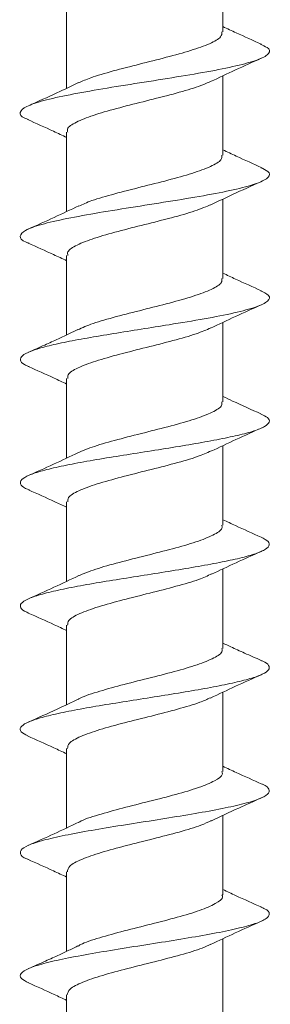
# Model space of a CAD drawing. Units: millimetres. Extents: x 25 to 204, y 37 to 171.
# Drawn here: x 172 to 178, y 79 to 99 of the extents above; entities that cross this region are included whole.
import ezdxf

# ---------------------------------------------------------------- set-up
doc = ezdxf.new("R2010")
doc.units = ezdxf.units.MM

msp = doc.modelspace()

# ---------------------------------------------------------------- linework, layer by layer
at = {"color": 7, "linetype": 'Continuous', "lineweight": 15}
for p, q in [((176.747, 99.2), (176.747, 100.877)), ((173.447, 99.688), (173.447, 98.012)), ((176.747, 96.6), (176.747, 98.275)), ((173.447, 97.088), (173.447, 95.413)), ((176.747, 93.999), (176.747, 95.675)), ((173.447, 94.488), (173.447, 92.81)), ((176.747, 91.399), (176.747, 93.074)), ((173.447, 91.888), (173.447, 90.213)), ((176.747, 88.799), (176.747, 90.474)), ((173.447, 89.288), (173.447, 87.613)), ((176.747, 86.199), (176.747, 87.874)), ((173.447, 86.688), (173.447, 85.013)), ((176.747, 83.599), (176.747, 85.274)), ((173.447, 84.088), (173.447, 82.413)), ((176.747, 80.999), (176.747, 82.674)), ((173.447, 81.488), (173.447, 79.81)), ((176.747, 78.399), (176.747, 80.075)), ((173.447, 78.888), (173.447, 77.213))]:
    msp.add_line(p, q, dxfattribs=at)
for points, knots in [([(177.561, 98.941), (177.381, 99.021), (177.106, 99.143), (176.839, 99.269), (176.747, 99.313)], [0, 0, 0, 0, 0.6560246, 1, 1, 1, 1]), ([(173.703, 98.126), (173.78, 98.162), (173.961, 98.245), (174.42, 98.377), (174.981, 98.521), (175.561, 98.665), (176.086, 98.809), (176.486, 98.953), (176.721, 99.083), (176.725, 99.165), (176.726, 99.2)], [0, 0, 0, 0, 0.100099, 0.234166, 0.368233, 0.502291, 0.636362, 0.77042, 0.904483, 1, 1, 1, 1]), ([(172.641, 97.351), (172.615, 97.361), (172.474, 97.411), (172.439, 97.504), (172.565, 97.628), (172.933, 97.753), (173.494, 97.877), (174.197, 98.001), (174.982, 98.126), (175.777, 98.25), (176.511, 98.375), (177.118, 98.499), (177.545, 98.623), (177.744, 98.748), (177.742, 98.854), (177.586, 98.919), (177.53, 98.943)], [0, 0, 0, 0, 0.017663, 0.095839, 0.174003, 0.252176, 0.330344, 0.408515, 0.486686, 0.564853, 0.643027, 0.72119, 0.799366, 0.877527, 0.955704, 1, 1, 1, 1]), ([(176.487, 98.152), (176.66, 98.235), (177.012, 98.402), (177.373, 98.563), (177.557, 98.644)], [0, 0, 0, 0, 0.493148, 1, 1, 1, 1]), ([(173.7, 98.132), (173.548, 98.06), (173.2, 97.894), (172.843, 97.735), (172.642, 97.645)], [0, 0, 0, 0, 0.437077, 1, 1, 1, 1]), ([(176.502, 98.16), (176.386, 98.112), (176.154, 98.016), (175.634, 97.873), (175.06, 97.729), (174.488, 97.585), (173.988, 97.441), (173.63, 97.297), (173.448, 97.179), (173.466, 97.109), (173.471, 97.088)], [0, 0, 0, 0, 0.133532, 0.267839, 0.40214, 0.536438, 0.670748, 0.805041, 0.939346, 1, 1, 1, 1]), ([(172.618, 97.353), (172.803, 97.271), (173.081, 97.147), (173.354, 97.018), (173.447, 96.974)], [0, 0, 0, 0, 0.6616948, 1, 1, 1, 1]), ([(173.704, 95.527), (173.789, 95.566), (173.981, 95.652), (174.452, 95.786), (175.017, 95.93), (175.596, 96.074), (176.115, 96.218), (176.506, 96.362), (176.727, 96.489), (176.725, 96.568), (176.724, 96.6)], [0, 0, 0, 0, 0.106964, 0.241238, 0.375502, 0.509767, 0.644042, 0.7783, 0.912571, 1, 1, 1, 1]), ([(177.576, 96.335), (177.391, 96.416), (177.113, 96.54), (176.84, 96.669), (176.747, 96.713)], [0, 0, 0, 0, 0.66086, 1, 1, 1, 1]), ([(172.652, 94.745), (172.63, 94.752), (172.488, 94.801), (172.44, 94.891), (172.539, 95.016), (172.887, 95.14), (173.429, 95.264), (174.121, 95.389), (174.9, 95.513), (175.698, 95.638), (176.441, 95.762), (177.064, 95.886), (177.511, 96.011), (177.735, 96.135), (177.751, 96.244), (177.602, 96.311), (177.545, 96.336)], [0, 0, 0, 0, 0.013888, 0.092058, 0.170211, 0.248383, 0.326535, 0.404706, 0.482861, 0.56103, 0.639188, 0.717355, 0.795516, 0.873681, 0.951845, 1, 1, 1, 1]), ([(176.49, 95.554), (176.643, 95.626), (176.992, 95.793), (177.35, 95.952), (177.552, 96.042)], [0, 0, 0, 0, 0.43701, 1, 1, 1, 1]), ([(173.705, 95.534), (173.532, 95.452), (173.181, 95.285), (172.82, 95.124), (172.637, 95.043)], [0, 0, 0, 0, 0.493134, 1, 1, 1, 1]), ([(176.506, 95.563), (176.398, 95.517), (176.176, 95.423), (175.667, 95.281), (175.096, 95.138), (174.522, 94.993), (174.015, 94.85), (173.647, 94.706), (173.454, 94.585), (173.467, 94.512), (173.472, 94.488)], [0, 0, 0, 0, 0.128, 0.261887, 0.395778, 0.529655, 0.663547, 0.797427, 0.93131, 1, 1, 1, 1]), ([(172.633, 94.746), (172.814, 94.666), (173.089, 94.544), (173.356, 94.418), (173.447, 94.375)], [0, 0, 0, 0, 0.65774, 1, 1, 1, 1]), ([(177.563, 93.74), (177.378, 93.822), (177.104, 93.944), (176.835, 94.071), (176.747, 94.113)], [0, 0, 0, 0, 0.67116, 1, 1, 1, 1]), ([(173.678, 92.918), (173.778, 92.962), (173.989, 93.055), (174.485, 93.195), (175.053, 93.339), (175.63, 93.483), (176.144, 93.627), (176.524, 93.771), (176.733, 93.895), (176.725, 93.971), (176.723, 93.999)], [0, 0, 0, 0, 0.122811, 0.255931, 0.389036, 0.522151, 0.65527, 0.788376, 0.921495, 1, 1, 1, 1]), ([(172.653, 92.144), (172.618, 92.158), (172.506, 92.202), (172.452, 92.278), (172.49, 92.372), (172.67, 92.465), (172.969, 92.558), (173.377, 92.652), (173.872, 92.745), (174.429, 92.838), (175.02, 92.932), (175.68, 93.035), (176.37, 93.149), (177.007, 93.274), (177.475, 93.398), (177.723, 93.523), (177.758, 93.637), (177.605, 93.71), (177.54, 93.742)], [0, 0, 0, 0, 0.0258715, 0.0843126, 0.1427537, 0.2011897, 0.2596356, 0.3180717, 0.3765127, 0.4349539, 0.4933898, 0.5518357, 0.6296208, 0.707424, 0.7852089, 0.8630115, 0.9407984, 1, 1, 1, 1]), ([(176.484, 92.951), (176.659, 93.034), (177.013, 93.203), (177.377, 93.364), (177.561, 93.446)], [0, 0, 0, 0, 0.492636, 1, 1, 1, 1]), ([(173.685, 92.924), (173.627, 92.896), (173.501, 92.836), (173.259, 92.721), (172.959, 92.585), (172.752, 92.494), (172.638, 92.444)], [0, 0, 0, 0, 0.194499, 0.415272, 0.677645, 1, 1, 1, 1]), ([(176.492, 92.959), (176.396, 92.917), (176.19, 92.828), (175.7, 92.69), (175.132, 92.546), (174.556, 92.402), (174.043, 92.258), (173.665, 92.115), (173.459, 91.991), (173.468, 91.915), (173.471, 91.888)], [0, 0, 0, 0, 0.116556, 0.25093, 0.385313, 0.519679, 0.654058, 0.788435, 0.922806, 1, 1, 1, 1]), ([(172.635, 92.145), (172.819, 92.064), (173.093, 91.942), (173.359, 91.816), (173.447, 91.774)], [0, 0, 0, 0, 0.6710457, 1, 1, 1, 1]), ([(173.681, 90.321), (173.789, 90.367), (174.01, 90.462), (174.518, 90.603), (175.089, 90.748), (175.663, 90.892), (176.172, 91.035), (176.542, 91.18), (176.739, 91.301), (176.726, 91.374), (176.722, 91.399)], [0, 0, 0, 0, 0.128501, 0.262003, 0.395487, 0.528985, 0.662479, 0.795968, 0.929469, 1, 1, 1, 1]), ([(177.551, 91.145), (177.35, 91.235), (177.079, 91.355), (176.815, 91.48), (176.747, 91.512)], [0, 0, 0, 0, 0.742623, 1, 1, 1, 1]), ([(172.659, 89.541), (172.631, 89.551), (172.52, 89.593), (172.457, 89.666), (172.477, 89.759), (172.637, 89.852), (172.922, 89.946), (173.315, 90.039), (173.8, 90.132), (174.35, 90.226), (174.938, 90.319), (175.534, 90.412), (176.108, 90.505), (176.63, 90.599), (177.075, 90.692), (177.421, 90.785), (177.647, 90.879), (177.744, 90.972), (177.718, 91.061), (177.598, 91.119), (177.543, 91.146)], [0, 0, 0, 0, 0.0198633, 0.0779861, 0.1361182, 0.1942402, 0.2523681, 0.310495, 0.3686177, 0.4267498, 0.4848719, 0.5429997, 0.6011267, 0.6592494, 0.7173815, 0.7755036, 0.8336313, 0.8917584, 0.949881, 1, 1, 1, 1]), ([(176.493, 90.355), (176.669, 90.439), (177.026, 90.608), (177.39, 90.77), (177.575, 90.853)], [0, 0, 0, 0, 0.492401, 1, 1, 1, 1]), ([(176.498, 90.363), (176.409, 90.323), (176.212, 90.235), (175.733, 90.099), (175.168, 89.955), (174.59, 89.811), (174.071, 89.667), (173.683, 89.523), (173.465, 89.397), (173.469, 89.318), (173.47, 89.288)], [0, 0, 0, 0, 0.111752, 0.245603, 0.379467, 0.513317, 0.647174, 0.781038, 0.914887, 1, 1, 1, 1]), ([(173.695, 90.329), (173.52, 90.246), (173.165, 90.078), (172.803, 89.917), (172.619, 89.835)], [0, 0, 0, 0, 0.492663, 1, 1, 1, 1]), ([(172.643, 89.541), (172.829, 89.459), (173.099, 89.339), (173.364, 89.214), (173.447, 89.175)], [0, 0, 0, 0, 0.686092, 1, 1, 1, 1]), ([(177.556, 88.543), (177.373, 88.624), (177.1, 88.745), (176.834, 88.871), (176.747, 88.913)], [0, 0, 0, 0, 0.670133, 1, 1, 1, 1]), ([(173.69, 87.726), (173.804, 87.774), (174.034, 87.869), (174.552, 88.012), (175.125, 88.157), (175.697, 88.3), (176.199, 88.444), (176.559, 88.588), (176.744, 88.707), (176.727, 88.777), (176.722, 88.799)], [0, 0, 0, 0, 0.13238, 0.266546, 0.400701, 0.534869, 0.669025, 0.803186, 0.937356, 1, 1, 1, 1]), ([(172.646, 86.944), (172.632, 86.949), (172.531, 86.985), (172.464, 87.053), (172.465, 87.146), (172.608, 87.24), (172.876, 87.333), (173.256, 87.426), (173.73, 87.52), (174.273, 87.613), (174.857, 87.706), (175.454, 87.799), (176.032, 87.893), (176.564, 87.986), (177.02, 88.079), (177.38, 88.173), (177.624, 88.266), (177.738, 88.359), (177.728, 88.452), (177.612, 88.513), (177.554, 88.543)], [0, 0, 0, 0, 0.009942, 0.068273, 0.126612, 0.184948, 0.243281, 0.301623, 0.359955, 0.418293, 0.476629, 0.534962, 0.593304, 0.651636, 0.709974, 0.768311, 0.826643, 0.884985, 0.943317, 1, 1, 1, 1]), ([(176.505, 87.761), (176.677, 87.843), (177.026, 88.008), (177.384, 88.167), (177.565, 88.248)], [0, 0, 0, 0, 0.494115, 1, 1, 1, 1]), ([(173.706, 87.735), (173.531, 87.652), (173.175, 87.483), (172.812, 87.321), (172.627, 87.239)], [0, 0, 0, 0, 0.492478, 1, 1, 1, 1]), ([(176.509, 87.769), (176.425, 87.73), (176.236, 87.643), (175.766, 87.508), (175.204, 87.364), (174.624, 87.22), (174.1, 87.076), (173.702, 86.932), (173.471, 86.803), (173.469, 86.721), (173.468, 86.688)], [0, 0, 0, 0, 0.1085, 0.241609, 0.374731, 0.507847, 0.640961, 0.774086, 0.907193, 1, 1, 1, 1]), ([(172.636, 86.944), (172.82, 86.863), (173.094, 86.742), (173.36, 86.616), (173.447, 86.575)], [0, 0, 0, 0, 0.672893, 1, 1, 1, 1]), ([(173.69, 85.125), (173.695, 85.128), (173.77, 85.178), (174.08, 85.277), (174.58, 85.421), (175.162, 85.565), (175.73, 85.709), (176.226, 85.853), (176.575, 85.997), (176.749, 86.112), (176.729, 86.18), (176.723, 86.199)], [0, 0, 0, 0, 0.00809, 0.142037, 0.275975, 0.409913, 0.543861, 0.677792, 0.811736, 0.94568, 1, 1, 1, 1]), ([(177.556, 85.944), (177.439, 85.995), (177.231, 86.087), (176.945, 86.215), (176.801, 86.284), (176.747, 86.31)], [0, 0, 0, 0, 0.440138, 0.791275, 1, 1, 1, 1]), ([(172.624, 84.351), (172.57, 84.381), (172.46, 84.442), (172.459, 84.534), (172.581, 84.627), (172.832, 84.72), (173.199, 84.814), (173.66, 84.907), (174.196, 85), (174.776, 85.093), (175.373, 85.187), (175.955, 85.28), (176.495, 85.373), (176.963, 85.467), (177.337, 85.56), (177.598, 85.653), (177.733, 85.747), (177.725, 85.84), (177.656, 85.906), (177.558, 85.941), (177.547, 85.944)], [0, 0, 0, 0, 0.05578, 0.114356, 0.17294, 0.231514, 0.290096, 0.348674, 0.40725, 0.465834, 0.524408, 0.58299, 0.641568, 0.700144, 0.758729, 0.817303, 0.875884, 0.934462, 0.993038, 1, 1, 1, 1]), ([(176.486, 85.152), (176.66, 85.235), (177.013, 85.402), (177.375, 85.563), (177.559, 85.645)], [0, 0, 0, 0, 0.493147, 1, 1, 1, 1]), ([(176.484, 85.159), (176.414, 85.126), (176.243, 85.046), (175.798, 84.917), (175.239, 84.772), (174.658, 84.629), (174.129, 84.485), (173.722, 84.341), (173.478, 84.209), (173.469, 84.124), (173.465, 84.088)], [0, 0, 0, 0, 0.092042, 0.226379, 0.360728, 0.495079, 0.629419, 0.763772, 0.898112, 1, 1, 1, 1]), ([(173.702, 85.133), (173.55, 85.06), (173.202, 84.895), (172.844, 84.735), (172.643, 84.646)], [0, 0, 0, 0, 0.436479, 1, 1, 1, 1]), ([(172.621, 84.352), (172.806, 84.269), (173.084, 84.146), (173.357, 84.017), (173.447, 83.974)], [0, 0, 0, 0, 0.668583, 1, 1, 1, 1]), ([(177.574, 83.335), (177.39, 83.417), (177.112, 83.54), (176.839, 83.669), (176.747, 83.713)], [0, 0, 0, 0, 0.660396, 1, 1, 1, 1]), ([(173.696, 82.526), (173.705, 82.531), (173.787, 82.585), (174.107, 82.686), (174.615, 82.83), (175.197, 82.974), (175.763, 83.118), (176.253, 83.262), (176.591, 83.406), (176.754, 83.518), (176.73, 83.583), (176.724, 83.599)], [0, 0, 0, 0, 0.015295, 0.149381, 0.283452, 0.417531, 0.551617, 0.685688, 0.819772, 0.953847, 1, 1, 1, 1]), ([(172.631, 81.749), (172.623, 81.752), (172.517, 81.79), (172.456, 81.863), (172.479, 81.968), (172.684, 82.073), (173.04, 82.178), (173.529, 82.282), (174.117, 82.387), (174.769, 82.492), (175.442, 82.597), (176.091, 82.702), (176.679, 82.807), (177.164, 82.912), (177.517, 83.017), (177.718, 83.122), (177.735, 83.227), (177.677, 83.298), (177.575, 83.334), (177.572, 83.335)], [0, 0, 0, 0, 0.005222, 0.071413, 0.137597, 0.203792, 0.269973, 0.336169, 0.402351, 0.468544, 0.53473, 0.60092, 0.667109, 0.733295, 0.799488, 0.865671, 0.931866, 0.998047, 1, 1, 1, 1]), ([(176.489, 82.553), (176.686, 82.647), (177.037, 82.813), (177.395, 82.972), (177.552, 83.042)], [0, 0, 0, 0, 0.562173, 1, 1, 1, 1]), ([(173.703, 82.533), (173.53, 82.451), (173.179, 82.284), (172.819, 82.124), (172.636, 82.043)], [0, 0, 0, 0, 0.493353, 1, 1, 1, 1]), ([(176.496, 82.565), (176.43, 82.533), (176.267, 82.453), (175.83, 82.326), (175.275, 82.181), (174.693, 82.038), (174.159, 81.893), (173.743, 81.749), (173.484, 81.614), (173.469, 81.527), (173.462, 81.488)], [0, 0, 0, 0, 0.089167, 0.222726, 0.356289, 0.48986, 0.623415, 0.756983, 0.890548, 1, 1, 1, 1]), ([(172.625, 81.75), (172.807, 81.669), (173.084, 81.546), (173.354, 81.418), (173.447, 81.375)], [0, 0, 0, 0, 0.657061, 1, 1, 1, 1]), ([(173.688, 79.918), (173.705, 79.929), (173.797, 79.988), (174.134, 80.095), (174.65, 80.239), (175.233, 80.383), (175.795, 80.527), (176.279, 80.671), (176.606, 80.815), (176.759, 80.924), (176.733, 80.986), (176.727, 80.999)], [0, 0, 0, 0, 0.030302, 0.163456, 0.296593, 0.429744, 0.562891, 0.696033, 0.829187, 0.962325, 1, 1, 1, 1]), ([(177.568, 80.738), (177.383, 80.82), (177.107, 80.942), (176.836, 81.07), (176.747, 81.113)], [0, 0, 0, 0, 0.669419, 1, 1, 1, 1]), ([(172.645, 79.144), (172.584, 79.175), (172.454, 79.242), (172.46, 79.343), (172.622, 79.448), (172.944, 79.553), (173.406, 79.658), (173.973, 79.763), (174.614, 79.868), (175.286, 79.973), (175.945, 80.078), (176.55, 80.183), (177.063, 80.288), (177.447, 80.393), (177.687, 80.498), (177.746, 80.603), (177.697, 80.683), (177.577, 80.729), (177.549, 80.739)], [0, 0, 0, 0, 0.059368, 0.125148, 0.190937, 0.256721, 0.322506, 0.388293, 0.454074, 0.519865, 0.585643, 0.651435, 0.717214, 0.783004, 0.848786, 0.914573, 0.980358, 1, 1, 1, 1]), ([(176.486, 79.952), (176.659, 80.034), (177.011, 80.202), (177.373, 80.362), (177.556, 80.444)], [0, 0, 0, 0, 0.493133, 1, 1, 1, 1]), ([(176.489, 79.963), (176.433, 79.935), (176.282, 79.858), (175.862, 79.734), (175.311, 79.59), (174.727, 79.446), (174.189, 79.302), (173.764, 79.158), (173.491, 79.02), (173.468, 78.93), (173.457, 78.888)], [0, 0, 0, 0, 0.079118, 0.212961, 0.346796, 0.480644, 0.614477, 0.748318, 0.882166, 1, 1, 1, 1]), ([(173.686, 79.925), (173.632, 79.899), (173.518, 79.843), (173.278, 79.729), (172.97, 79.589), (172.758, 79.496), (172.639, 79.444)], [0, 0, 0, 0, 0.187757, 0.40226, 0.664858, 1, 1, 1, 1]), ([(172.638, 79.144), (172.821, 79.063), (173.094, 78.942), (173.36, 78.816), (173.447, 78.774)], [0, 0, 0, 0, 0.672973, 1, 1, 1, 1])]:
    msp.add_open_spline(points, degree=3, knots=knots, dxfattribs=at)

doc.saveas('drawing.dxf')
